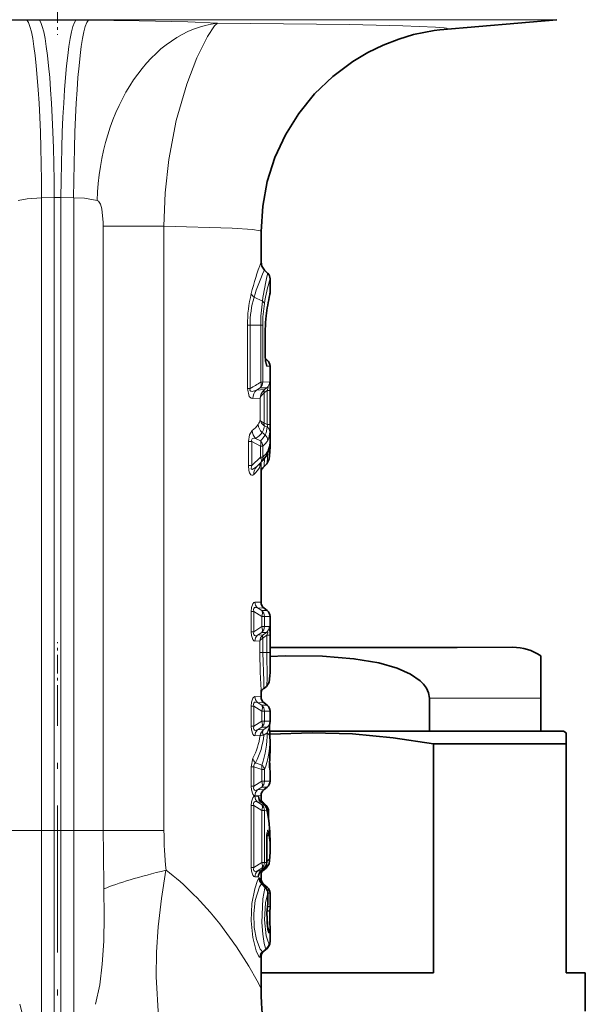
# Model space of a CAD drawing. Extents: x 0 to 420, y 0 to 297.
# Drawn here: x 371 to 393, y 147 to 185 of the extents above; entities that cross this region are included whole.
import ezdxf

# ---------------------------------------------------------------- set-up
doc = ezdxf.new("R2010")
doc.units = 0
doc.linetypes.add('DASHDOT', pattern=[18.5, 12, -3, 0.5, -3])

msp = doc.modelspace()

# ---------------------------------------------------------------- linework, layer by layer
at = {"color": 7, "linetype": 'DASHDOT', "lineweight": 13, "ltscale": 0.056908}
msp.add_line((372.323, 186.981), (372.323, 184.704), dxfattribs=at)
at = {"color": 7, "lineweight": 13}
for p, q in [((391.953, 185.297), (362.911, 185.297)), ((371.604, 185.273), (371.12, 185.272)), ((373.041, 185.273), (373.525, 185.272)), ((372.192, 178.3), (371.692, 178.298)), ((371.692, 153.416), (371.692, 178.298)), ((372.192, 153.416), (372.192, 178.3)), ((372.453, 178.3), (372.953, 178.298)), ((372.453, 153.416), (372.453, 178.3)), ((372.953, 153.416), (372.953, 178.298)), ((374.118, 177.174), (374.118, 153.416)), ((374.118, 177.174), (376.503, 177.174)), ((376.503, 177.174), (376.503, 153.416)), ((380.373, 174.234), (380.044, 174.382)), ((379.785, 170.792), (379.785, 173.286)), ((379.785, 173.286), (379.887, 173.286)), ((379.887, 170.792), (379.887, 173.286)), ((380.308, 173.286), (379.887, 173.286)), ((380.308, 173.286), (380.308, 171.051)), ((380.385, 173.286), (380.308, 173.286)), ((380.385, 173.286), (380.385, 171.051)), ((380.479, 173.129), (380.486, 173.129)), ((380.479, 172.084), (380.479, 173.129)), ((380.479, 172.084), (380.486, 172.084)), ((380.565, 171.906), (380.493, 171.906)), ((380.673, 171.677), (380.548, 171.679)), ((379.785, 170.792), (379.887, 170.792)), ((380.288, 170.827), (380.143, 170.736)), ((380.46, 170.756), (380.143, 170.736)), ((380.288, 170.827), (380.549, 170.827)), ((380.385, 171.051), (380.308, 171.051)), ((380.385, 171.051), (380.655, 171.056)), ((380.43, 170.73), (380.46, 170.756)), ((380.46, 170.756), (380.549, 170.827)), ((380.281, 170.412), (380, 170.401)), ((380.281, 169.568), (380.281, 170.412)), ((380.44, 170.624), (380.46, 170.642)), ((380.44, 169.435), (380.44, 170.624)), ((380.46, 170.642), (380.563, 170.723)), ((380.563, 170.723), (380.563, 169.377)), ((380.671, 170.723), (380.563, 170.723)), ((380.671, 170.723), (380.671, 169.377)), ((380.451, 169.331), (380.435, 169.342)), ((380.451, 169.43), (380.44, 169.436)), ((380.563, 169.377), (380.451, 169.43)), ((380.558, 169.282), (380.451, 169.331)), ((380.671, 169.377), (380.563, 169.377)), ((380.107, 168.836), (380.292, 168.741)), ((380.48, 168.971), (380.365, 169.06)), ((379.824, 167.774), (379.824, 168.707)), ((379.824, 168.707), (379.957, 168.707)), ((379.957, 167.774), (379.957, 168.707)), ((379.957, 168.707), (380.292, 168.534)), ((380.292, 168.534), (380.292, 168.1)), ((380.389, 168.534), (380.292, 168.534)), ((380.389, 168.534), (380.389, 168.1)), ((380.663, 168.587), (380.664, 168.614)), ((379.957, 167.774), (380.292, 168.1)), ((380.389, 168.1), (380.292, 168.1)), ((379.824, 167.774), (379.957, 167.774)), ((380.155, 167.735), (380.311, 167.888)), ((380.22, 167.796), (380.155, 167.735)), ((380.311, 167.888), (380.338, 167.914)), ((380.323, 162.391), (380.076, 162.401)), ((379.938, 161.235), (379.938, 162.028)), ((379.938, 162.028), (380.039, 162.028)), ((380.039, 161.235), (380.039, 162.028)), ((380.347, 161.829), (380.039, 162.028)), ((380.438, 162.155), (380.182, 162.168)), ((380.347, 162.062), (380.182, 162.168)), ((380.347, 162.062), (380.557, 162.062)), ((380.347, 161.829), (380.347, 161.434)), ((380.454, 161.829), (380.347, 161.829)), ((380.454, 161.829), (380.673, 161.825)), ((380.454, 161.829), (380.454, 161.434)), ((380.347, 161.434), (380.039, 161.235)), ((380.454, 161.434), (380.347, 161.434)), ((380.643, 161.437), (380.454, 161.434)), ((379.938, 161.235), (380.039, 161.235)), ((380.347, 161.201), (380.182, 161.095)), ((380.182, 161.095), (380.398, 161.106)), ((380.529, 161.201), (380.347, 161.201)), ((380.398, 161.106), (380.375, 161.087)), ((380.398, 161.106), (380.529, 161.201)), ((380.398, 160.988), (380.551, 161.099)), ((380.551, 161.099), (380.551, 160.411)), ((380.666, 161.099), (380.551, 161.099)), ((380.666, 161.099), (380.666, 160.411)), ((380.076, 160.862), (380.272, 160.87)), ((380.272, 160.411), (380.272, 160.87)), ((380.398, 160.988), (380.386, 160.978)), ((380.386, 160.411), (380.386, 160.979)), ((380.272, 160.411), (380.386, 160.411)), ((380.551, 160.411), (380.386, 160.411)), ((380.666, 160.411), (380.551, 160.411)), ((380.673, 159.626), (380.666, 160.411)), ((380.323, 158.671), (380.076, 158.681)), ((380.438, 158.435), (380.182, 158.448)), ((380.347, 158.342), (380.182, 158.448)), ((380.347, 158.342), (380.557, 158.342)), ((386.94, 158.619), (389.78, 158.62)), ((389.78, 158.62), (391.316, 158.62)), ((379.938, 157.515), (379.938, 158.308)), ((379.938, 158.308), (380.039, 158.308)), ((380.039, 157.515), (380.039, 158.308)), ((380.347, 158.109), (380.039, 158.308)), ((380.347, 158.109), (380.347, 157.714)), ((380.454, 158.109), (380.347, 158.109)), ((380.454, 158.109), (380.454, 157.714)), ((380.454, 158.109), (380.673, 158.105)), ((380.347, 157.714), (380.039, 157.515)), ((380.454, 157.714), (380.347, 157.714)), ((380.673, 157.718), (380.454, 157.714)), ((379.938, 157.515), (380.039, 157.515)), ((380.347, 157.481), (380.182, 157.375)), ((380.182, 157.375), (380.43, 157.388)), ((380.557, 157.481), (380.347, 157.481)), ((380.424, 157.383), (380.43, 157.388)), ((380.557, 157.481), (380.43, 157.388)), ((380.556, 157.261), (380.43, 157.17)), ((380.076, 157.142), (380.286, 157.15)), ((380.427, 157.168), (380.43, 157.17)), ((380.673, 156.504), (380.671, 156.404)), ((380.671, 156.394), (380.671, 156.404)), ((380.001, 156.255), (379.938, 155.923)), ((380.347, 155.992), (380.104, 156.077)), ((379.938, 155.155), (379.938, 155.923)), ((379.938, 155.923), (380.039, 155.923)), ((380.039, 155.155), (380.039, 155.923)), ((380.347, 155.813), (380.039, 155.923)), ((380.347, 155.813), (380.347, 155.354)), ((380.454, 155.813), (380.347, 155.813)), ((380.454, 155.813), (380.454, 155.354)), ((380.347, 155.354), (380.039, 155.155)), ((380.454, 155.354), (380.347, 155.354)), ((380.673, 155.358), (380.454, 155.354)), ((379.938, 155.155), (380.039, 155.155)), ((380.347, 155.121), (380.182, 155.015)), ((380.182, 155.015), (380.438, 155.028)), ((380.557, 155.121), (380.347, 155.121)), ((380.076, 154.782), (380.323, 154.792)), ((380.076, 154.771), (380.209, 154.765)), ((380.182, 154.538), (380.321, 154.531)), ((380.182, 154.538), (380.347, 154.432)), ((380.262, 154.604), (380.255, 154.649)), ((380.255, 154.649), (380.255, 154.62)), ((380.326, 154.528), (380.321, 154.531)), ((380.321, 154.531), (380.443, 154.432)), ((379.938, 151.965), (379.938, 154.398)), ((379.938, 154.398), (380.039, 154.398)), ((380.039, 151.965), (380.039, 154.398)), ((380.039, 154.398), (380.347, 154.199)), ((380.443, 154.432), (380.347, 154.432)), ((380.347, 154.199), (380.347, 152.164)), ((380.454, 154.199), (380.347, 154.199)), ((380.443, 154.432), (380.447, 154.43)), ((380.454, 154.199), (380.454, 152.164)), ((380.554, 154.197), (380.454, 154.199)), ((380.614, 154.186), (380.566, 154.186)), ((370.527, 153.416), (371.692, 153.416)), ((371.692, 153.416), (372.192, 153.416)), ((371.692, 144.057), (371.692, 153.416)), ((372.192, 153.416), (372.453, 153.416)), ((372.192, 144.009), (372.192, 153.416)), ((372.953, 153.416), (372.453, 153.416)), ((372.453, 144.009), (372.453, 153.416)), ((374.118, 153.416), (372.953, 153.416)), ((372.953, 144.057), (372.953, 153.416)), ((374.118, 153.416), (376.503, 153.416)), ((380.537, 152.919), (380.537, 152.165)), ((380.537, 152.919), (380.542, 152.919)), ((380.039, 151.965), (380.347, 152.164)), ((380.454, 152.164), (380.347, 152.164)), ((380.454, 152.164), (380.537, 152.165)), ((380.537, 152.165), (380.542, 152.165)), ((380.555, 152.216), (380.542, 152.208)), ((379.938, 151.965), (380.039, 151.965)), ((380.182, 151.825), (380.347, 151.931)), ((380.315, 151.832), (380.182, 151.825)), ((380.315, 151.832), (380.314, 151.828)), ((380.426, 151.931), (380.315, 151.832)), ((380.347, 151.931), (380.426, 151.931)), ((380.426, 151.931), (380.442, 151.942)), ((380.205, 151.597), (380.076, 151.592)), ((380.323, 151.528), (380.315, 151.374)), ((380.342, 151.326), (380.337, 151.348)), ((380.582, 150.948), (380.582, 150.589)), ((380.582, 150.948), (380.585, 150.948)), ((380.672, 150.958), (380.585, 150.958)), ((380.552, 150.215), (380.552, 150.266)), ((380.672, 150.433), (380.574, 150.433)), ((380.582, 150.589), (380.585, 150.589)), ((380.627, 149.393), (380.663, 149.392)), ((380.517, 148.771), (380.386, 148.666)), ((380.386, 148.666), (380.424, 148.668)), ((380.552, 148.771), (380.424, 148.668)), ((380.424, 148.668), (380.426, 148.669)), ((380.552, 148.771), (380.517, 148.771)), ((380.553, 148.772), (380.552, 148.771)), ((380.663, 149.004), (380.627, 149.004)), ((380.276, 148.433), (380.313, 148.435))]:
    msp.add_line(p, q, dxfattribs=at)
at = {"color": 7, "lineweight": 35}
for p, q in [((387.351, 184.894), (391.953, 185.297)), ((380.323, 176.972), (380.323, 175.773)), ((380.585, 175.324), (380.454, 175.455)), ((380.673, 174.554), (380.673, 175.112)), ((380.486, 172.084), (380.486, 173.129)), ((380.565, 171.906), (380.489, 171.97)), ((380.673, 168.554), (380.673, 171.677)), ((380.665, 168.602), (380.663, 168.587)), ((380.673, 168.519), (380.673, 168.554)), ((380.338, 167.914), (380.22, 167.796)), ((380.323, 167.666), (380.323, 162.391)), ((380.541, 167.838), (380.413, 167.709)), ((380.557, 162.062), (380.438, 162.155)), ((380.673, 159.626), (380.673, 161.825)), ((380.673, 160.618), (388.024, 160.619)), ((388.024, 160.619), (390.216, 160.62)), ((391.316, 160.29), (391.316, 158.62)), ((380.323, 158.938), (380.323, 158.671)), ((380.528, 159.083), (380.41, 158.991)), ((380.557, 158.342), (380.438, 158.435)), ((386.94, 158.619), (386.94, 157.319)), ((391.316, 158.62), (391.316, 157.32)), ((380.673, 157.718), (380.673, 158.105)), ((392.216, 157.32), (380.66, 157.318)), ((386.94, 157.319), (389.78, 157.32)), ((389.78, 157.32), (391.316, 157.32)), ((392.216, 157.32), (392.316, 157.263)), ((392.316, 157.263), (392.316, 156.83)), ((380.671, 157.069), (380.673, 156.959)), ((380.673, 156.504), (380.673, 156.959)), ((392.316, 156.83), (387.104, 156.829)), ((387.104, 156.829), (387.106, 147.819)), ((392.316, 156.83), (392.318, 147.82)), ((380.671, 156.394), (380.673, 156.504)), ((380.673, 155.358), (380.673, 155.745)), ((380.557, 155.121), (380.438, 155.028)), ((380.323, 154.792), (380.323, 154.531)), ((380.326, 154.528), (380.447, 154.43)), ((380.614, 154.186), (380.614, 153.901)), ((380.542, 152.919), (380.542, 152.165)), ((380.673, 152.561), (380.673, 153.063)), ((380.67, 152.391), (380.673, 152.561)), ((380.442, 151.942), (380.313, 151.827)), ((380.323, 151.835), (380.323, 151.528)), ((380.522, 151.933), (380.403, 151.841)), ((380.562, 151.191), (380.434, 151.295)), ((380.585, 150.948), (380.585, 150.589)), ((380.672, 150.958), (380.672, 150.433)), ((380.672, 150.346), (380.672, 150.433)), ((380.673, 149.082), (380.673, 149.528)), ((380.554, 148.772), (380.426, 148.669)), ((380.323, 148.484), (380.323, 147.169)), ((380.323, 147.818), (387.106, 147.819)), ((392.318, 147.82), (393.068, 147.82)), ((393.068, 146.32), (393.068, 147.82))]:
    msp.add_line(p, q, dxfattribs=at)
at = {"color": 7, "linetype": 'DASHDOT', "lineweight": 13, "ltscale": 0.060095}
msp.add_line((372.316, 158.415), (372.316, 160.819), dxfattribs=at)
at = {"color": 7, "linetype": 'DASHDOT', "lineweight": 13, "ltscale": 0.481824}
msp.add_line((372.319, 139.701), (372.316, 158.974), dxfattribs=at)
at = {"color": 7, "linetype": 'DASHDOT', "lineweight": 13, "ltscale": 0.015015}
msp.add_line((372.242, 153.416), (371.641, 153.416), dxfattribs=at)
at = {"color": 7, "linetype": 'DASHDOT', "lineweight": 13, "ltscale": 0.015}
msp.add_line((372.403, 153.416), (373.003, 153.416), dxfattribs=at)
at = {"color": 7, "lineweight": 13}
for points in [[(366.042, 185.157), (368.123, 185.234), (371.12, 185.272)], [(373.525, 185.272), (375.529, 185.254), (377.439, 185.207), (378.603, 185.157)], [(378.603, 185.157), (378.496, 185.049), (378.217, 184.64), (377.795, 183.799), (377.397, 182.761), (376.989, 181.328), (376.699, 179.794), (376.556, 178.493), (376.503, 177.174)], [(378.603, 185.157), (383.804, 185.102), (385.893, 185.056), (387.176, 185.004), (387.522, 184.974), (387.617, 184.957), (387.632, 184.951), (387.635, 184.948), (387.637, 184.945), (387.637, 184.943), (387.636, 184.94), (387.634, 184.938), (387.627, 184.934), (387.575, 184.921), (387.352, 184.894)], [(370.765, 178.184), (371.121, 178.257), (371.692, 178.298)], [(372.953, 178.298), (373.382, 178.275), (373.88, 178.184)], [(373.88, 178.184), (373.928, 178.159), (374.007, 178.046), (374.063, 177.859), (374.116, 177.326), (374.118, 177.174)], [(376.503, 177.174), (379.19, 177.097), (379.99, 177.043), (380.286, 176.996), (380.311, 176.986), (380.319, 176.98), (380.322, 176.975), (380.323, 176.972)], [(380.479, 172.084), (380.493, 171.836), (380.515, 171.727), (380.533, 171.688), (380.543, 171.68), (380.548, 171.679)], [(380, 170.401), (379.932, 170.417), (379.858, 170.486), (379.785, 170.792)], [(380.143, 170.736), (379.974, 170.684), (379.93, 170.686), (379.91, 170.693), (379.886, 170.714), (379.879, 170.736), (379.887, 170.792)], [(380.563, 170.723), (380.589, 170.79), (380.595, 170.818), (380.595, 170.833), (380.593, 170.838), (380.588, 170.842), (380.585, 170.843), (380.578, 170.843), (380.569, 170.839), (380.549, 170.827)], [(380.671, 170.723), (380.666, 171.009), (380.661, 171.047), (380.658, 171.054), (380.655, 171.056)], [(380.281, 170.412), (380.322, 170.514), (380.44, 170.624)], [(380.434, 169.342), (380.335, 169.435), (380.281, 169.568)], [(380.44, 169.436), (380.315, 169.51), (380.281, 169.568)], [(380.451, 169.331), (380.416, 169.174), (380.365, 169.06)], [(380.48, 168.971), (380.517, 169.05), (380.558, 169.282)], [(380.563, 169.377), (380.577, 169.325), (380.576, 169.305), (380.564, 169.285), (380.558, 169.282)], [(379.966, 169.143), (379.862, 168.979), (379.824, 168.707)], [(380.107, 168.836), (380.031, 168.84), (379.994, 168.832), (379.965, 168.812), (379.948, 168.771), (379.957, 168.707)], [(380.584, 168.755), (380.622, 168.84), (380.665, 169.087)], [(380.664, 168.614), (380.668, 168.649), (380.669, 168.652), (380.67, 168.652), (380.671, 168.645), (380.673, 168.554)], [(380.452, 168.042), (380.442, 167.773), (380.424, 167.725), (380.413, 167.709)], [(380.541, 167.838), (380.548, 167.848), (380.561, 167.886), (380.584, 168.249)], [(380.04, 167.417), (379.991, 167.386), (379.964, 167.382), (379.92, 167.399), (379.862, 167.486), (379.84, 167.572), (379.824, 167.774)], [(380.155, 167.735), (380.025, 167.634), (379.985, 167.618), (379.966, 167.615), (379.949, 167.62), (379.936, 167.636), (379.932, 167.665), (379.957, 167.774)], [(380.076, 162.401), (380.031, 162.384), (379.993, 162.335), (379.948, 162.18), (379.938, 162.028)], [(380.182, 162.168), (380.104, 162.188), (380.068, 162.181), (380.035, 162.144), (380.029, 162.11), (380.039, 162.028)], [(380.643, 161.437), (380.645, 161.437), (380.646, 161.436), (380.648, 161.433), (380.652, 161.424), (380.658, 161.388), (380.666, 161.099)], [(379.938, 161.235), (379.947, 161.09), (379.994, 160.925), (380.031, 160.878), (380.076, 160.862)], [(380.039, 161.235), (380.029, 161.152), (380.035, 161.118), (380.066, 161.083), (380.098, 161.075), (380.125, 161.077), (380.182, 161.095)], [(380.529, 161.201), (380.559, 161.217), (380.571, 161.217), (380.578, 161.213), (380.581, 161.205), (380.581, 161.188), (380.551, 161.099)], [(380.386, 160.978), (380.297, 160.917), (380.272, 160.87)], [(380.272, 160.411), (380.291, 159.646), (380.323, 158.938)], [(380.386, 160.411), (380.434, 159.285), (380.431, 159.04), (380.419, 159.001), (380.41, 158.991)], [(380.528, 159.083), (380.535, 159.092), (380.545, 159.132), (380.557, 159.399), (380.551, 160.411)], [(380.076, 158.681), (380.031, 158.664), (379.993, 158.615), (379.948, 158.46), (379.938, 158.308)], [(380.182, 158.448), (380.104, 158.468), (380.068, 158.461), (380.035, 158.424), (380.029, 158.39), (380.039, 158.308)], [(379.938, 157.515), (379.947, 157.37), (379.994, 157.205), (380.031, 157.158), (380.076, 157.142)], [(380.039, 157.515), (380.029, 157.432), (380.035, 157.398), (380.066, 157.363), (380.098, 157.355), (380.125, 157.357), (380.182, 157.375)], [(380.556, 157.261), (380.631, 157.428), (380.643, 157.489), (380.64, 157.512), (380.633, 157.519), (380.626, 157.521), (380.619, 157.52), (380.604, 157.513), (380.557, 157.481)], [(380.671, 156.404), (380.672, 155.748), (380.673, 155.745)], [(380.104, 156.077), (380.062, 156.044), (380.037, 155.988), (380.039, 155.923)], [(379.938, 155.155), (379.947, 155.01), (379.994, 154.845), (380.031, 154.798), (380.076, 154.782)], [(380.039, 155.155), (380.029, 155.072), (380.035, 155.038), (380.066, 155.003), (380.098, 154.995), (380.125, 154.997), (380.182, 155.015)], [(379.938, 154.398), (379.947, 154.543), (379.994, 154.708), (380.031, 154.755), (380.076, 154.771)], [(380.039, 154.398), (380.029, 154.48), (380.035, 154.515), (380.066, 154.55), (380.098, 154.558), (380.125, 154.556), (380.182, 154.538)], [(380.255, 154.649), (380.231, 154.744), (380.22, 154.76), (380.215, 154.764), (380.209, 154.765)], [(380.379, 154.534), (380.378, 154.535), (380.376, 154.535), (380.375, 154.533), (380.373, 154.527), (380.375, 154.489)], [(380.537, 152.919), (380.555, 153.322), (380.568, 153.398), (380.577, 153.422), (380.582, 153.428), (380.585, 153.429), (380.588, 153.429), (380.591, 153.427), (380.598, 153.416), (380.607, 153.389), (380.619, 153.32)], [(380.522, 151.933), (380.527, 151.94), (380.536, 151.968), (380.555, 152.216)], [(376.824, 143.39), (376.842, 143.388), (376.85, 143.389), (376.858, 143.394), (376.865, 143.409), (376.867, 143.424), (376.863, 143.465), (376.803, 143.685), (376.617, 144.318), (376.514, 144.74), (376.291, 146.094), (376.199, 147.661), (376.215, 148.632), (376.281, 149.627), (376.408, 150.742), (376.583, 151.86)], [(380.076, 151.592), (380.031, 151.609), (379.993, 151.658), (379.948, 151.813), (379.938, 151.965)], [(380.182, 151.825), (380.104, 151.805), (380.068, 151.812), (380.035, 151.849), (380.029, 151.883), (380.039, 151.965)], [(380.433, 151.934), (380.417, 151.859), (380.403, 151.841)], [(380.234, 151.547), (380.184, 151.455), (380.073, 151.127), (379.964, 150.541), (379.936, 149.871), (380.001, 149.215), (380.132, 148.69), (380.232, 148.468), (380.26, 148.439), (380.272, 148.434), (380.276, 148.433)], [(380.234, 151.547), (380.244, 151.557), (380.249, 151.558), (380.253, 151.557), (380.256, 151.554), (380.262, 151.546), (380.269, 151.527), (380.284, 151.428)], [(373.814, 146.584), (373.977, 147.346), (374.08, 148.157), (374.137, 149.062), (374.156, 150.052), (374.144, 151.127)], [(380.342, 151.326), (380.26, 151.197), (380.094, 150.67), (380.033, 150.15), (380.053, 149.61), (380.145, 149.129), (380.29, 148.758), (380.335, 148.695), (380.355, 148.676), (380.376, 148.666), (380.386, 148.666)], [(380.517, 148.771), (380.51, 148.775), (380.496, 148.797), (380.446, 148.968), (380.387, 149.34), (380.354, 149.801), (380.395, 150.737), (380.474, 151.156)], [(380.627, 149.004), (380.623, 149.004), (380.617, 149.007), (380.61, 149.014), (380.595, 149.037), (380.521, 149.281), (380.455, 149.903), (380.493, 150.568), (380.582, 150.948)], [(380.627, 149.393), (380.621, 149.395), (380.618, 149.398), (380.61, 149.409), (380.577, 149.524), (380.541, 149.833), (380.541, 150.191), (380.573, 150.472)], [(378.699, 149.744), (379.353, 148.849), (379.843, 148.083), (380.17, 147.51), (380.305, 147.232), (380.321, 147.184), (380.323, 147.169)], [(380.673, 149.528), (380.67, 149.415), (380.667, 149.398), (380.665, 149.393), (380.664, 149.392), (380.663, 149.392)], [(380.673, 149.082), (380.669, 149.013), (380.666, 149.007), (380.665, 149.005), (380.663, 149.004)], [(380.313, 148.435), (380.315, 148.435), (380.316, 148.436), (380.318, 148.44), (380.321, 148.45), (380.323, 148.484)], [(370.831, 146.584), (371.169, 145.324), (371.336, 144.771), (371.501, 144.338), (371.589, 144.174), (371.692, 144.057)]]:
    msp.add_lwpolyline(points, dxfattribs=at)
at = {"color": 7, "lineweight": 35}
for points in [[(380.323, 176.972), (380.384, 177.959), (380.566, 178.931), (380.867, 179.873), (381.282, 180.77), (381.805, 181.61), (382.428, 182.379), (383.139, 183.064), (383.927, 183.653), (384.515, 184.004), (385.123, 184.3), (385.736, 184.536), (386.32, 184.709), (387.126, 184.868), (387.352, 184.894)], [(380.541, 167.838), (380.638, 168.015), (380.669, 168.305), (380.673, 168.519)], [(380.565, 168.211), (380.654, 168.505), (380.663, 168.587)], [(386.94, 158.619), (386.908, 158.829), (386.826, 159.011), (386.71, 159.17), (386.573, 159.307), (386.199, 159.564), (385.675, 159.798), (384.955, 160.004), (383.97, 160.17), (382.734, 160.269), (381.271, 160.282), (380.673, 160.257)], [(380.528, 159.083), (380.642, 159.252), (380.671, 159.498), (380.673, 159.626)], [(380.671, 157.069), (380.658, 157.552), (380.673, 157.718)], [(387.104, 156.829), (385.509, 157.067), (383.919, 157.212), (382.331, 157.261), (380.665, 157.208)], [(380.671, 156.394), (380.658, 155.911), (380.673, 155.745)], [(380.522, 151.933), (380.637, 152.106), (380.669, 152.363), (380.67, 152.391)], [(380.587, 149.53), (380.546, 150.184), (380.572, 150.419)], [(380.554, 148.772), (380.663, 148.953), (380.673, 149.082)]]:
    msp.add_lwpolyline(points, dxfattribs=at)
at = {"color": 7, "lineweight": 13}
for centre, radius, start, end in [((372.323, 26.833), 158.442, 89.74028, 90.25971), ((372.323, 173.051), 5.251, 88.5733, 91.4267), ((390.562, 171.898), 10.948, 159.2689, 166.1147), ((386.468, 172.541), 6.682, 154.1509, 164.0115), ((392.948, 172.358), 12.714, 166.5066, 171.5134), ((389.166, 172.687), 8.833, 164.0621, 170.5383), ((385.071, 173.275), 5.287, 166.3285, 179.8863), ((383.774, 173.286), 3.887, 163.6209, 180.0008), ((380.255, 174.66), 0.348, 202.856, 232.8802), ((387.16, 173.287), 6.852, 172.057, 180.0131), ((380.271, 174.065), 0.198, 22.1432, 58.8309), ((389.109, 172.562), 8.668, 166.714, 172.5109), ((385.671, 173.294), 5.286, 170.7984, 180.0866), ((384.882, 173.136), 4.403, 172.7573, 180.0945), ((380.428, 173.665), 0.0905, 353.1875, 17.1119), ((380.245, 171.679), 0.303, 359.9325, 32.0306), ((369.937, 187.407), 19.367, 300.9134, 302.3767), ((380.458, 170.405), 0.457, 133.5232, 180.4633), ((380.768, 170.378), 0.487, 133.7796, 176.0389), ((380.081, 171.049), 0.304, 313.0304, 0.3196), ((380.355, 171.056), 0.3, 310.1775, 0.0206), ((379.782, 169.65), 0.506, 328.1449, 350.7304), ((379.338, 170.034), 1.09, 305.1985, 323.3015), ((380.665, 169.403), 0.455, 182.4875, 228.7688), ((380.585, 169.379), 0.156, 158.687, 193.902), ((380.605, 169.379), 0.161, 161.7789, 197.3157), ((380.412, 169.074), 0.254, 2.8742, 54.9189), ((375.926, 169.312), 4.745, 357.2778, 0.7876), ((380.44, 169.175), 0.476, 183.7759, 225.4317), ((379.553, 169.738), 1.058, 301.5076, 320.1486), ((379.583, 169.514), 1.049, 312.5261, 328.8006), ((380.284, 168.743), 0.301, 2.4325, 49.2709), ((380.077, 168.513), 0.313, 3.8602, 46.6042), ((379.74, 169.305), 1.007, 310.0993, 326.9312), ((379.98, 168.645), 0.684, 334.6925, 357.4462), ((380.554, 168.523), 0.119, 318.7489, 358.7324), ((379.706, 168.879), 1.036, 311.2287, 329.4518), ((380.318, 168.343), 0.28, 331.757, 1.999), ((380.453, 167.447), 0.415, 135.9665, 184.1513), ((379.365, 168.178), 1.017, 311.5509, 332.5004), ((379.733, 167.943), 0.582, 336.3098, 354.7038), ((380.691, 167.721), 0.425, 159.7936, 181.6315), ((374.155, 167.634), 6.168, 0.2976, 2.4079), ((380.379, 162.398), 0.303, 179.6064, 229.4089), ((380.151, 161.83), 0.303, 359.7338, 49.7847), ((380.343, 161.437), 0.3, 308.2956, 0.0377), ((380.379, 160.864), 0.303, 130.5911, 180.3936), ((380.592, 160.851), 0.32, 132.808, 176.6075), ((380.379, 158.678), 0.303, 179.6064, 229.4089), ((380.151, 158.11), 0.303, 359.7338, 49.7847), ((380.373, 157.718), 0.3, 308.0003, 359.9999), ((380.379, 157.144), 0.303, 130.5911, 180.3936), ((380.658, 157.087), 0.377, 128.3331, 170.3733), ((377.179, 157.166), 3.378, 339.6609, 1.6104), ((380.431, 157.054), 0.241, 3.4414, 58.9104), ((377.197, 157.64), 3.127, 333.7072, 350.9894), ((377.529, 157.433), 2.91, 332.2402, 354.7806), ((380.433, 156.487), 0.68, 90.547, 102.5248), ((377.511, 156.969), 3.162, 338.5679, 359.8272), ((380.295, 156.308), 0.299, 190.2267, 230.4165), ((379.982, 155.904), 0.375, 345.9949, 13.5416), ((380.175, 155.766), 0.283, 9.6692, 52.8393), ((380.379, 154.784), 0.303, 130.5911, 180.3937), ((380.379, 154.768), 0.303, 179.6064, 229.4089), ((380.511, 154.764), 0.301, 179.8181, 230.8268), ((380.151, 154.2), 0.303, 359.7336, 49.7847), ((380.436, 154.329), 0.114, 339.6609, 37.7546), ((380.379, 154.222), 0.177, 351.9143, 11.3876), ((375.173, 153.059), 5.499, 0.0395, 11.9455), ((474.356, 153.433), 100.238, 180.00917, 181.31789), ((392.728, 153.479), 16.225, 180.219, 185.7241), ((380.401, 153.347), 0.22, 311.9119, 352.8694), ((375.242, 152.561), 5.431, 0.0031, 8.0361), ((374.773, 152.38), 5.785, 358.3777, 4.2104), ((380.235, 152.165), 0.302, 309.3697, 0.1695), ((380.379, 151.594), 0.303, 130.5911, 180.3936), ((380.506, 151.598), 0.301, 129.2252, 180.1898), ((380.537, 151.558), 0.303, 181.9682, 230.0033), ((378.677, 149.899), 2.193, 34.978, 40.5903), ((380.416, 151.284), 0.0197, 32.5524, 183.0863), ((380.47, 151.086), 0.0698, 41.0335, 86.5797), ((380.29, 150.928), 0.292, 3.9345, 51.1637), ((391.067, 150.003), 10.517, 178.8419, 181.4388), ((380.403, 150.45), 0.172, 349.9101, 7.6259), ((379.882, 150.578), 0.699, 351.3021, 0.8682), ((380.363, 149.392), 0.3, 359.9905, 46.5874), ((380.325, 149.393), 0.301, 359.9763, 32.1717), ((380.577, 148.434), 0.301, 129.4837, 180.0744), ((380.613, 148.435), 0.3, 129.0982, 180.0152), ((380.326, 149.003), 0.301, 309.4667, 0.0565), ((380.363, 149.004), 0.3, 309.0949, 0.0116)]:
    msp.add_arc(centre, radius, start, end, dxfattribs=at)
at = {"color": 7, "lineweight": 35}
for centre, radius, start, end in [((380.773, 175.773), 0.45, 180, 225.0002), ((380.373, 175.112), 0.3, 360, 45.0002), ((389.103, 172.566), 8.654, 167.1663, 172.7794), ((389.103, 172.566), 8.654, 167.1663, 172.7794), ((380.373, 174.554), 0.3, 347.4707, 359.9992), ((384.753, 173.136), 4.266, 173.0304, 180.0984), ((381.829, 172.049), 1.342, 178.5095, 190.0025), ((380.373, 171.677), 0.3, 0.0001, 50.0005), ((379.441, 168.836), 1.286, 314.2157, 330.8852), ((380.67, 167.447), 0.367, 134.3994, 161.1758), ((380.623, 162.391), 0.3, 179.9999, 232.0003), ((380.373, 161.825), 0.3, 0.0001, 52.0002), ((390.216, 158.62), 2, 56.644, 90.011), ((380.566, 158.786), 0.258, 127.3395, 161.2372), ((380.623, 158.671), 0.3, 179.9999, 232.0002), ((380.373, 158.105), 0.3, 0, 52.0003), ((380.373, 155.358), 0.3, 307.9999, 359.9999), ((380.623, 154.792), 0.3, 127.9998, 180.0001), ((380.474, 154.717), 0.24, 201.3012, 231.926), ((380.562, 154.743), 0.278, 210.556, 228.9936), ((378.36, 152.217), 3.073, 45.1987, 48.9125), ((380.258, 154.197), 0.3, 11.4916, 50.8771), ((380.314, 154.186), 0.3, 360, 45.1311), ((374.676, 153.059), 5.996, 0.0337, 11.5226), ((383.436, 152.985), 2.894, 173.2868, 181.2948), ((380.242, 152.165), 0.3, 311.9536, 360), ((380.465, 151.65), 0.233, 130.6591, 159.4777), ((380.559, 151.638), 0.255, 127.5077, 157.7059), ((380.511, 151.518), 0.244, 196.9183, 224.2611), ((380.623, 151.528), 0.3, 180.0007, 196.9997), ((380.623, 151.528), 0.3, 197, 231), ((378.222, 149.341), 2.915, 37.903, 43.4963), ((380.285, 150.948), 0.3, 359.9994, 37.6902), ((380.372, 150.958), 0.3, 0.0692, 50.7484), ((379.588, 150.577), 0.996, 350.895, 0.6708), ((410.946, 149.994), 30.276, 179.3348, 180.8819), ((380.601, 148.449), 0.281, 128.4585, 173.536), ((389.089, 147.174), 8.767, 180.0366, 233.4937)]:
    msp.add_arc(centre, radius, start, end, dxfattribs=at)
at = {"color": 7, "lineweight": 13}
for centre, major_axis, ratio, start_param, end_param in [((371.082, 178.298), (0.015, -7), 0.087156, 1.570605, 3.054162), ((371.582, 178.3), (0.031, -7), 0.087155, 1.570412, 3.054052), ((373.063, 178.3), (-0.031, -7), 0.087155, 3.229131, 4.712773), ((373.563, 178.298), (-0.015, -7), 0.087156, 3.229023, 4.712581), ((378.816, 178.184), (-0.357, -6.991), 0.704641, 3.256989, 4.748366), ((380.095, 171.051), (0.161, -0.253), 0.645237, 0.223196, 1.182493), ((380.536, 170.624), (0.103, -0.109), 0.521896, 3.202758, 4.256908), ((380.557, 170.642), (0.093, -0.118), 0.549852, 3.196393, 4.302414), ((380.099, 168.534), (-0.139, -0.266), 0.596799, 1.872935, 2.706422), ((380.099, 168.1), (0.211, -0.213), 0.512457, 0.011442, 1.101937), ((380.099, 168.1), (-0.206, 0.218), 0.93827, 3.170003, 3.985339), ((380.162, 161.829), (-0.164, -0.251), 0.547488, 1.914003, 2.973273), ((380.162, 161.434), (0.164, -0.251), 0.547488, 0.16832, 1.22759), ((380.162, 161.434), (-0.006, 0.3), 0.973864, 3.806787, 4.694211), ((380.478, 160.978), (0.099, -0.112), 0.504878, 3.218262, 4.291937), ((380.491, 160.988), (0.088, -0.121), 0.53439, 3.209941, 4.342297), ((380.162, 158.109), (-0.164, -0.251), 0.547488, 1.914003, 2.973273), ((380.162, 157.714), (0.164, -0.251), 0.547488, 0.16832, 1.22759), ((380.162, 157.714), (-0.006, 0.3), 0.973864, 3.806786, 4.69421), ((380.519, 157.267), (0.089, -0.121), 0.901745, 3.204481, 4.885241), ((380.522, 157.27), (0.086, -0.123), 0.901182, 3.200903, 4.904504), ((380.162, 155.354), (0.164, -0.251), 0.547488, 0.16832, 1.22759), ((380.162, 155.354), (-0.006, 0.3), 0.973864, 3.806787, 4.694211), ((380.162, 154.199), (-0.164, -0.251), 0.547488, 1.914003, 2.973273), ((380.258, 154.197), (-0.005, -0.3), 0.985742, 1.588711, 2.485457), ((380.162, 152.164), (0.164, -0.251), 0.547488, 0.16832, 1.22759), ((380.162, 152.164), (-0.006, 0.3), 0.973864, 3.806787, 4.694211), ((380.37, 152.399), (0.3, -0.009), 0.766689, 5.397729, 6.283185), ((380.312, 151.86), (6.893, 1.222), 0.109179, 2.122835, 2.659049), ((368.628, 117.899), (-4.287, -35.512), 0.434718, 2.732769, 2.892853), ((379.014, 161.804), (1.192, -10.206), 0.039201, 6.280226, 6.453432), ((380.372, 150.958), (-0.19, -0.232), 0.504, 2.188361, 3.150262), ((380.372, 150.349), (0.3, -0.003), 0.552118, 5.363786, 6.301549)]:
    msp.add_ellipse(centre, major_axis=major_axis, ratio=ratio, start_param=start_param, end_param=end_param, dxfattribs=at)

doc.saveas('drawing.dxf')
